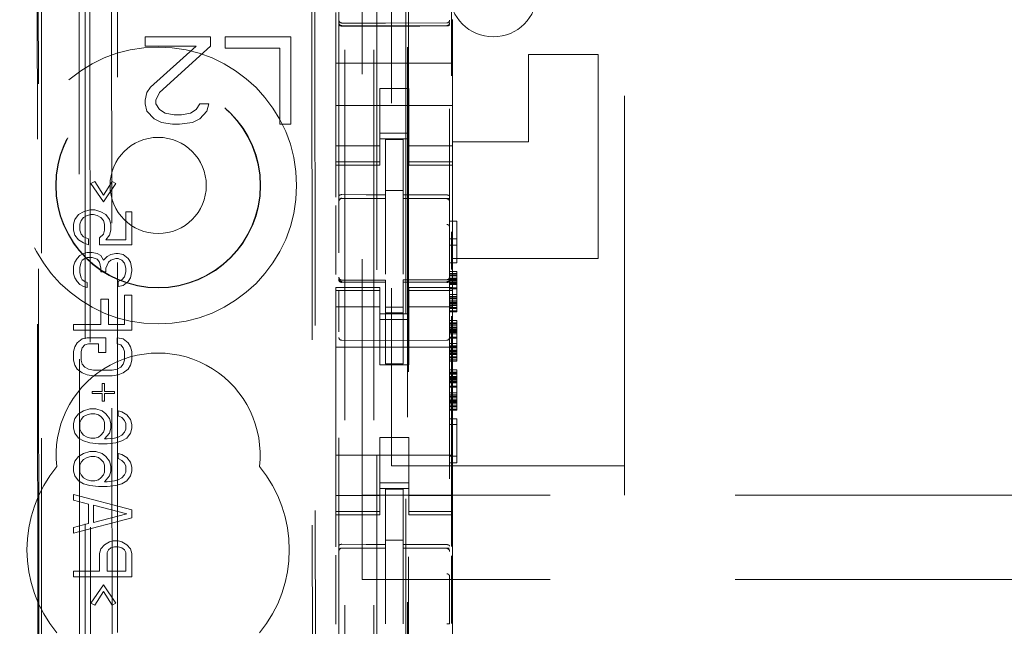
# Model space of a CAD drawing. Units: millimetres. Extents: x 11 to 205, y 5 to 292.
# Drawn here: x 57 to 60, y 139 to 141 of the extents above; entities that cross this region are included whole.
import ezdxf

# ---------------------------------------------------------------- set-up
doc = ezdxf.new("R2010")
doc.units = ezdxf.units.MM
doc.linetypes.add('HIDDEN', pattern=[1.905, 1.27, -0.635])

msp = doc.modelspace()

# ---------------------------------------------------------------- linework, layer by layer
at = {"color": 7, "linetype": 'HIDDEN', "lineweight": 18}
for p, q in [((58.1753, 230.2433), (58.1753, 125.2433)), ((58.2753, 230.2433), (58.2753, 125.2433)), ((57.3958, 129.1845), (57.3958, 226.3022)), ((58.2853, 205.9933), (58.2853, 125.2433)), ((58.3853, 205.8433), (58.3853, 125.2433)), ((57.1353, 154.6158), (57.1353, 129.9433)), ((57.2853, 130.1923), (57.2853, 154.4658)), ((58.1553, 152.7122), (58.1553, 129.7117)), ((58.5353, 129.7115), (58.5353, 152.7125)), ((58.3903, 152.1483), (58.3903, 130.8583)), ((57.2541, 151.0773), (57.2724, 131.9173)), ((58.0633, 150.5581), (58.0806, 132.4381)), ((57.2918, 150.501), (57.309, 132.4936)), ((57.3836, 132.4939), (57.3664, 150.5008)), ((58.0531, 150.5081), (58.0702, 132.4881)), ((58.3939, 133.889), (58.3939, 149.1177)), ((58.2353, 143.8008), (58.2353, 139.1808)), ((58.5417, 143.7948), (58.5417, 140.2046)), ((58.3353, 143.7008), (58.3353, 139.2808)), ((59.1353, 139.2808), (59.1353, 143.7008)), ((57.1179, 143.577), (57.1226, 138.6873)), ((57.1261, 138.6875), (57.1215, 143.5772)), ((58.1453, 140.7802), (58.1453, 140.8368)), ((58.3153, 140.8001), (58.1652, 140.8009)), ((58.1652, 140.792), (58.3153, 140.7912)), ((58.5253, 140.8013), (58.3153, 140.8001)), ((58.3153, 140.7912), (58.5253, 140.7923)), ((58.5453, 140.8133), (58.5453, 140.7802)), ((58.1453, 140.7802), (58.1453, 140.6633)), ((58.5453, 140.7802), (58.5453, 140.6633)), ((57.4903, 140.7533), (57.4903, 140.7214)), ((57.7153, 140.7533), (57.4903, 140.7533)), ((57.7153, 140.7214), (57.7153, 140.7533)), ((57.7653, 140.7533), (57.7653, 140.715)), ((57.9903, 140.7533), (57.7653, 140.7533)), ((57.9903, 140.4533), (57.9903, 140.7533)), ((57.4903, 140.7214), (57.6653, 140.7214)), ((57.6653, 140.7214), (57.509, 140.581)), ((57.5403, 140.5619), (57.7153, 140.7214)), ((57.7653, 140.715), (57.9528, 140.715)), ((57.9528, 140.715), (57.9528, 140.4533)), ((58.8053, 140.3933), (58.8053, 140.6933)), ((58.8053, 140.6933), (59.0453, 140.6933)), ((59.0453, 139.9933), (59.0453, 140.6933)), ((58.5453, 140.6633), (58.1453, 140.6633)), ((58.1453, 140.6068), (58.1453, 140.6633)), ((58.5453, 140.6068), (58.5453, 140.6633)), ((58.1453, 140.5502), (58.1453, 140.6068)), ((58.5453, 140.6068), (58.5453, 140.5502)), ((57.4965, 140.5619), (57.4903, 140.5363)), ((57.509, 140.581), (57.4965, 140.5619)), ((57.5278, 140.5363), (57.5403, 140.5619)), ((58.2953, 140.5758), (58.3953, 140.5758)), ((58.2953, 140.5502), (58.2953, 140.5758)), ((58.3953, 140.5758), (58.3953, 140.5502)), ((57.4903, 140.5363), (57.4903, 140.5236)), ((57.4903, 140.5236), (57.4965, 140.498)), ((57.5278, 140.5236), (57.5278, 140.5363)), ((57.5403, 140.5044), (57.5278, 140.5236)), ((57.6778, 140.5236), (57.6653, 140.5044)), ((57.709, 140.5236), (57.6778, 140.5236)), ((57.7028, 140.498), (57.709, 140.5236)), ((58.1453, 140.4488), (58.1453, 140.5502)), ((58.2953, 140.5502), (58.2953, 140.4488)), ((58.3953, 140.5502), (58.3953, 140.4488)), ((58.5453, 140.4488), (58.5453, 140.5502)), ((57.4965, 140.498), (57.5215, 140.4725)), ((57.559, 140.4916), (57.5403, 140.5044)), ((57.5903, 140.4853), (57.559, 140.4916)), ((57.6465, 140.4916), (57.6153, 140.4853)), ((57.6653, 140.5044), (57.6465, 140.4916)), ((57.6778, 140.4725), (57.7028, 140.498)), ((58.5453, 140.5183), (58.1453, 140.5183)), ((57.5215, 140.4725), (57.5465, 140.4597)), ((57.5465, 140.4597), (57.584, 140.4533)), ((57.584, 140.4533), (57.609, 140.4533)), ((57.6153, 140.4853), (57.5903, 140.4853)), ((57.609, 140.4533), (57.6528, 140.4597)), ((57.6528, 140.4597), (57.6778, 140.4725)), ((57.9528, 140.4533), (57.9903, 140.4533)), ((58.1453, 140.3493), (58.1453, 140.4488)), ((58.2953, 140.4488), (58.2953, 140.3493)), ((58.2953, 140.4233), (58.3953, 140.4233)), ((58.3953, 140.3493), (58.3953, 140.4488)), ((58.5453, 140.4488), (58.5453, 140.3493)), ((58.3953, 140.4033), (58.2953, 140.4033)), ((58.3753, 140.4008), (58.3153, 140.4012)), ((58.3153, 140.2115), (58.3153, 140.4012)), ((58.3753, 140.2113), (58.3753, 140.4008)), ((58.5453, 140.3933), (58.8053, 140.3933)), ((58.2953, 140.3798), (58.1453, 140.3798)), ((58.3953, 140.3798), (58.5453, 140.3798)), ((58.1453, 140.3493), (58.1453, 140.3241)), ((58.2953, 140.3241), (58.1453, 140.3241)), ((58.1453, 140.3133), (58.1453, 140.3241)), ((58.2953, 140.3493), (58.2953, 140.3241)), ((58.2953, 140.3241), (58.2953, 140.3133)), ((58.3953, 140.3493), (58.3953, 140.3241)), ((58.3953, 140.3241), (58.5453, 140.3241)), ((58.3953, 140.3133), (58.3953, 140.3241)), ((58.5453, 140.3493), (58.5453, 140.3241)), ((58.5453, 140.3241), (58.5453, 140.3133)), ((58.1453, 140.3133), (58.1453, 140.2036)), ((58.1453, 140.3133), (58.2953, 140.3133)), ((58.3953, 140.3133), (58.5453, 140.3133)), ((58.5453, 140.3133), (58.5453, 139.8933)), ((57.3049, 140.25), (57.3176, 140.2567)), ((57.3176, 140.2567), (57.3474, 140.21)), ((57.3474, 140.21), (57.3772, 140.2567)), ((57.3772, 140.2567), (57.39, 140.25)), ((57.3474, 140.1867), (57.3049, 140.25)), ((57.39, 140.25), (57.3474, 140.1867)), ((58.3753, 140.2259), (58.3153, 140.2262)), ((58.1652, 140.2), (58.1652, 140.1992)), ((58.1653, 140.1992), (58.3153, 140.1994)), ((58.1653, 140.1986), (58.3153, 140.1986)), ((58.3153, 140.2115), (58.3153, 140.1986)), ((58.3153, 140.1108), (58.3153, 140.1986)), ((58.3753, 140.2113), (58.3753, 140.1983)), ((58.5078, 140.1988), (58.3753, 140.1995)), ((58.3753, 140.1105), (58.3753, 140.1983)), ((58.3753, 140.1983), (58.5253, 140.1976)), ((58.5336, 140.1986), (58.5078, 140.1988)), ((58.5253, 140.1979), (58.5253, 140.1983)), ((58.5353, 140.1002), (58.5353, 140.1881)), ((57.2623, 140.1433), (57.2793, 140.1533)), ((57.2793, 140.1533), (57.3006, 140.16)), ((57.3006, 140.16), (57.3176, 140.16)), ((57.3176, 140.16), (57.3389, 140.1533)), ((57.3389, 140.1533), (57.3559, 140.1433)), ((57.424, 140.1533), (57.4453, 140.1533)), ((57.424, 140.0567), (57.424, 140.1533)), ((57.4453, 140.1533), (57.4453, 140.04)), ((58.1453, 140.1745), (58.1453, 139.9377)), ((57.2453, 140.11), (57.2495, 140.1267)), ((57.2495, 140.1267), (57.2623, 140.1433)), ((57.2708, 140.1233), (57.2666, 140.11)), ((57.2793, 140.1333), (57.2708, 140.1233)), ((57.2921, 140.14), (57.2793, 140.1333)), ((57.3049, 140.1433), (57.2921, 140.14)), ((57.3134, 140.1433), (57.3049, 140.1433)), ((57.3261, 140.14), (57.3134, 140.1433)), ((57.3389, 140.1333), (57.3261, 140.14)), ((57.3474, 140.1233), (57.3389, 140.1333)), ((57.3517, 140.11), (57.3474, 140.1233)), ((57.3559, 140.1433), (57.3687, 140.1267)), ((57.3687, 140.1267), (57.3729, 140.11)), ((58.5353, 140.1208), (58.5603, 140.1208)), ((58.5603, 140.1208), (58.5603, 139.9783)), ((57.2453, 140.09), (57.2453, 140.11)), ((57.2495, 140.0733), (57.2453, 140.09)), ((57.2666, 140.11), (57.2666, 140.09)), ((57.2666, 140.09), (57.2708, 140.0767)), ((57.3474, 140.0767), (57.3517, 140.09)), ((57.3517, 140.09), (57.3517, 140.11)), ((57.3729, 140.09), (57.3687, 140.0733)), ((57.3729, 140.11), (57.3729, 140.09)), ((58.3153, 139.9385), (58.3153, 140.1108)), ((58.3753, 140.1108), (58.3753, 139.9385)), ((58.5417, 140.0839), (58.5417, 139.9548)), ((57.2623, 140.0567), (57.2495, 140.0733)), ((57.2793, 140.0467), (57.2623, 140.0567)), ((57.2708, 140.0767), (57.2793, 140.0667)), ((57.2793, 140.0667), (57.2963, 140.06)), ((57.2963, 140.06), (57.2963, 140.04)), ((57.3346, 140.0633), (57.3474, 140.0767)), ((57.3346, 140.04), (57.3346, 140.0633)), ((57.3687, 140.0733), (57.3559, 140.0567)), ((57.3559, 140.0567), (57.424, 140.0567)), ((58.5353, 140.0607), (58.5603, 140.0607)), ((57.2963, 140.04), (57.2793, 140.0467)), ((57.4453, 140.04), (57.3346, 140.04)), ((58.5353, 140.0383), (58.5603, 140.0383)), ((57.2495, 139.98), (57.258, 139.9933)), ((57.258, 139.9933), (57.2666, 140.0033)), ((57.2666, 140.0033), (57.2793, 140.01)), ((57.2751, 139.9867), (57.2708, 139.98)), ((57.2836, 139.9933), (57.2751, 139.9867)), ((57.2793, 140.01), (57.2921, 140.0133)), ((57.2921, 139.9967), (57.2836, 139.9933)), ((57.2921, 140.0133), (57.3091, 140.0133)), ((57.3091, 139.9967), (57.2921, 139.9967)), ((57.3091, 140.0133), (57.3261, 140.01)), ((57.3261, 139.99), (57.3091, 139.9967)), ((57.3261, 140.01), (57.3389, 140.0033)), ((57.3346, 139.98), (57.3261, 139.99)), ((57.3389, 140.0033), (57.3474, 139.9867)), ((57.3474, 139.9867), (57.3602, 140)), ((57.3602, 140), (57.3729, 140.0067)), ((57.3729, 139.9867), (57.3644, 139.98)), ((57.3729, 140.0067), (57.39, 140.01)), ((57.39, 139.9933), (57.3729, 139.9867)), ((57.39, 140.01), (57.3985, 140.01)), ((57.3985, 139.9933), (57.39, 139.9933)), ((57.3985, 140.01), (57.4155, 140.0067)), ((57.4112, 139.9867), (57.3985, 139.9933)), ((57.4198, 139.9767), (57.4112, 139.9867)), ((57.4155, 140.0067), (57.4325, 139.9933)), ((57.4325, 139.9933), (57.441, 139.98)), ((58.3753, 140.0109), (58.3753, 139.9385)), ((58.5453, 139.9933), (59.0453, 139.9933)), ((57.2453, 139.9667), (57.2495, 139.98)), ((57.2453, 139.94), (57.2453, 139.9667)), ((57.2708, 139.98), (57.2666, 139.9633)), ((57.2666, 139.9633), (57.2666, 139.9433)), ((57.3389, 139.96), (57.3346, 139.98)), ((57.3389, 139.9467), (57.3389, 139.96)), ((57.3559, 139.9467), (57.3389, 139.9467)), ((57.3644, 139.98), (57.3559, 139.96)), ((57.3559, 139.96), (57.3559, 139.9467)), ((57.424, 139.96), (57.4198, 139.9767)), ((57.4198, 139.93), (57.424, 139.9467)), ((57.424, 139.9467), (57.424, 139.96)), ((57.441, 139.98), (57.4453, 139.9567)), ((57.4453, 139.95), (57.441, 139.9267)), ((57.4453, 139.9567), (57.4453, 139.95)), ((58.5353, 139.9783), (58.5603, 139.9783)), ((58.5353, 139.9483), (58.5603, 139.9483)), ((58.5603, 139.9483), (58.5603, 139.9408)), ((57.2495, 139.9267), (57.2453, 139.94)), ((57.258, 139.9133), (57.2495, 139.9267)), ((57.2666, 139.9033), (57.258, 139.9133)), ((57.2666, 139.9433), (57.2708, 139.9267)), ((57.2708, 139.9267), (57.2751, 139.92)), ((57.2751, 139.92), (57.2836, 139.9133)), ((57.2836, 139.9133), (57.2921, 139.91)), ((57.3985, 139.9133), (57.4112, 139.92)), ((57.3985, 139.8967), (57.3985, 139.9133)), ((57.4112, 139.92), (57.4198, 139.93)), ((57.4325, 139.9133), (57.4155, 139.9)), ((57.441, 139.9267), (57.4325, 139.9133)), ((58.155, 139.9226), (58.1557, 139.9187)), ((58.1553, 139.9219), (58.1553, 139.9234)), ((58.1652, 139.9112), (58.1653, 139.9133)), ((58.3153, 139.9187), (58.1653, 139.9187)), ((58.3153, 139.9187), (58.3153, 139.9112)), ((58.5253, 139.9197), (58.3753, 139.919)), ((58.3753, 139.919), (58.3753, 139.9114)), ((58.5353, 139.9408), (58.5603, 139.9408)), ((58.5353, 139.937), (58.5603, 139.937)), ((58.5353, 139.9333), (58.5603, 139.9333)), ((58.5353, 139.9258), (58.5603, 139.9258)), ((58.5353, 139.9238), (58.5353, 139.9223)), ((58.5353, 139.922), (58.5603, 139.922)), ((58.5353, 139.9183), (58.5603, 139.9183)), ((58.5353, 139.9145), (58.5603, 139.9145)), ((58.5603, 139.9408), (58.5603, 139.937)), ((58.5603, 139.937), (58.5603, 139.9333)), ((58.5603, 139.9333), (58.5603, 139.922)), ((58.5603, 139.922), (58.5603, 139.907)), ((57.2793, 139.8967), (57.2666, 139.9033)), ((57.2921, 139.8933), (57.2793, 139.8967)), ((57.2921, 139.91), (57.2921, 139.8933)), ((57.4155, 139.9), (57.3985, 139.8967)), ((58.1453, 139.8826), (58.1453, 139.8933)), ((58.2953, 139.8933), (58.1453, 139.8933)), ((58.2953, 139.8826), (58.1453, 139.8826)), ((58.1453, 139.8826), (58.1453, 139.8573)), ((58.1553, 139.7411), (58.1553, 139.8819)), ((58.3153, 139.9112), (58.1652, 139.9119)), ((58.2953, 139.8933), (58.2953, 139.8826)), ((58.2953, 139.8826), (58.2953, 139.8573)), ((58.3153, 139.6312), (58.3153, 139.9112)), ((58.5253, 139.9122), (58.3753, 139.9115)), ((58.3753, 139.9115), (58.5253, 139.9122)), ((58.3753, 139.6315), (58.3753, 139.9114)), ((58.3953, 139.8826), (58.3953, 139.8933)), ((58.5453, 139.8933), (58.3953, 139.8933)), ((58.3953, 139.8826), (58.5453, 139.8826)), ((58.3953, 139.8826), (58.3953, 139.8573)), ((58.5353, 139.9107), (58.5603, 139.9107)), ((58.5353, 139.907), (58.5603, 139.907)), ((58.5353, 139.9032), (58.5603, 139.9032)), ((58.5353, 139.892), (58.5603, 139.892)), ((58.5353, 139.8883), (58.5603, 139.8883)), ((58.5353, 139.8822), (58.5353, 139.7411)), ((58.5453, 139.8933), (58.5453, 139.8826)), ((58.5453, 139.8826), (58.5453, 139.8573)), ((58.5603, 139.907), (58.5603, 139.8883)), ((58.5603, 139.8883), (58.5603, 139.8695)), ((57.3389, 139.8533), (57.3644, 139.8533)), ((57.3389, 139.7667), (57.3389, 139.8533)), ((57.3644, 139.8533), (57.3644, 139.7667)), ((57.4198, 139.7667), (57.4198, 139.8667)), ((57.4198, 139.8667), (57.4453, 139.8667)), ((57.4453, 139.8667), (57.4453, 139.7467)), ((58.1453, 139.7578), (58.1453, 139.8573)), ((58.2953, 139.8573), (58.2953, 139.7578)), ((58.3953, 139.7578), (58.3953, 139.8573)), ((58.5353, 139.8695), (58.5603, 139.8695)), ((58.5353, 139.862), (58.5603, 139.862)), ((58.5353, 139.8582), (58.5603, 139.8582)), ((58.5353, 139.8545), (58.5603, 139.8545)), ((58.5353, 139.8111), (58.5353, 139.8472)), ((58.5353, 139.847), (58.5603, 139.847)), ((58.5453, 139.8573), (58.5453, 139.7578)), ((58.5603, 139.8695), (58.5603, 139.8545)), ((58.5603, 139.8545), (58.5603, 139.8395)), ((58.1453, 139.8269), (58.2953, 139.8269)), ((58.3753, 139.8258), (58.3153, 139.8254)), ((58.3953, 139.8269), (58.5453, 139.8269)), ((58.5353, 139.8433), (58.5603, 139.8433)), ((58.5353, 139.8395), (58.5603, 139.8395)), ((58.5353, 139.8358), (58.5603, 139.8358)), ((58.5353, 139.832), (58.5603, 139.832)), ((58.5353, 139.8245), (58.5603, 139.8245)), ((58.5353, 139.8208), (58.5603, 139.8208)), ((58.5353, 139.8133), (58.5603, 139.8133)), ((58.5603, 139.8395), (58.5603, 139.8245)), ((58.5603, 139.8245), (58.5603, 139.8208)), ((58.5603, 139.8208), (58.5603, 139.8095)), ((58.3953, 139.8033), (58.2953, 139.8033)), ((58.2953, 139.7833), (58.3953, 139.7833)), ((58.3753, 139.8065), (58.3153, 139.8062)), ((58.5353, 139.8095), (58.5603, 139.8095)), ((58.5353, 139.7795), (58.5603, 139.7795)), ((58.5417, 139.7949), (58.5417, 139.0046)), ((58.5603, 139.7795), (58.5603, 139.772)), ((57.2453, 139.7667), (57.3389, 139.7667)), ((57.2453, 139.7467), (57.2453, 139.7667)), ((57.4453, 139.7467), (57.2453, 139.7467)), ((57.3644, 139.7667), (57.4198, 139.7667)), ((58.1453, 139.2488), (58.1453, 139.7578)), ((58.2953, 139.7578), (58.2953, 139.6283)), ((58.3953, 139.7578), (58.3953, 139.6283)), ((58.5353, 139.772), (58.5603, 139.772)), ((58.5353, 139.7683), (58.5603, 139.7683)), ((58.5353, 139.7645), (58.5603, 139.7645)), ((58.5353, 139.757), (58.5603, 139.757)), ((58.5353, 139.7532), (58.5603, 139.7532)), ((58.5353, 139.7495), (58.5603, 139.7495)), ((58.5353, 139.7457), (58.5603, 139.7457)), ((58.5453, 139.2488), (58.5453, 139.7578)), ((58.5603, 139.772), (58.5603, 139.7683)), ((58.5603, 139.7683), (58.5603, 139.7645)), ((58.5603, 139.7645), (58.5603, 139.7532)), ((58.5603, 139.7532), (58.5603, 139.7383)), ((57.258, 139.7033), (57.2751, 139.7167)), ((57.2751, 139.7167), (57.2921, 139.72)), ((57.2921, 139.72), (57.3559, 139.72)), ((57.3559, 139.72), (57.3559, 139.67)), ((57.3942, 139.72), (57.4155, 139.7167)), ((57.3942, 139.7), (57.3942, 139.72)), ((57.4155, 139.7167), (57.4325, 139.7033)), ((58.3153, 139.7112), (58.1652, 139.7119)), ((58.5253, 139.7123), (58.3153, 139.7112)), ((58.5353, 139.742), (58.5603, 139.742)), ((58.5353, 139.7383), (58.5603, 139.7383)), ((58.5353, 139.7345), (58.5603, 139.7345)), ((58.5353, 139.7233), (58.5603, 139.7233)), ((58.5353, 139.7195), (58.5603, 139.7195)), ((58.5603, 139.7383), (58.5603, 139.7195)), ((58.5603, 139.7195), (58.5603, 139.7007)), ((57.2453, 139.6733), (57.2495, 139.69)), ((57.2495, 139.69), (57.258, 139.7033)), ((57.2751, 139.6867), (57.2708, 139.6733)), ((57.2836, 139.6967), (57.2751, 139.6867)), ((57.2963, 139.7), (57.2836, 139.6967)), ((57.3304, 139.7), (57.2963, 139.7)), ((57.3304, 139.67), (57.3304, 139.7)), ((57.407, 139.6967), (57.3942, 139.7)), ((57.4155, 139.6867), (57.407, 139.6967)), ((57.4198, 139.6733), (57.4155, 139.6867)), ((57.4325, 139.7033), (57.441, 139.69)), ((57.441, 139.69), (57.4453, 139.6733)), ((58.5453, 139.6883), (58.1453, 139.6883)), ((58.5353, 139.7007), (58.5603, 139.7007)), ((58.5353, 139.6933), (58.5603, 139.6933)), ((58.5353, 139.6895), (58.5603, 139.6895)), ((58.5353, 139.6858), (58.5603, 139.6858)), ((58.5353, 139.6783), (58.5603, 139.6783)), ((58.5603, 139.7007), (58.5603, 139.6858)), ((58.5603, 139.6858), (58.5603, 139.6708)), ((57.2453, 139.6433), (57.2453, 139.6733)), ((57.2495, 139.6267), (57.2453, 139.6433)), ((57.2708, 139.6733), (57.2708, 139.6433)), ((57.2708, 139.6433), (57.2751, 139.63)), ((57.3559, 139.67), (57.3304, 139.67)), ((57.4155, 139.63), (57.4198, 139.6433)), ((57.4198, 139.6433), (57.4198, 139.6733)), ((57.4453, 139.6433), (57.441, 139.6267)), ((57.4453, 139.6733), (57.4453, 139.6433)), ((58.5353, 139.6745), (58.5603, 139.6745)), ((58.5353, 139.6708), (58.5603, 139.6708)), ((58.5353, 139.667), (58.5603, 139.667)), ((58.5353, 139.6633), (58.5603, 139.6633)), ((58.5353, 139.6558), (58.5603, 139.6558)), ((58.5353, 139.652), (58.5603, 139.652)), ((58.5353, 139.6445), (58.5603, 139.6445)), ((58.5603, 139.6708), (58.5603, 139.6558)), ((58.5603, 139.6558), (58.5603, 139.652)), ((58.5603, 139.652), (58.5603, 139.6408)), ((57.258, 139.6133), (57.2495, 139.6267)), ((57.2751, 139.6), (57.258, 139.6133)), ((57.2751, 139.63), (57.2836, 139.62)), ((57.2836, 139.62), (57.2963, 139.6133)), ((57.2963, 139.6133), (57.3134, 139.61)), ((57.3134, 139.61), (57.3772, 139.61)), ((57.3772, 139.61), (57.3942, 139.6133)), ((57.3942, 139.6133), (57.407, 139.62)), ((57.407, 139.62), (57.4155, 139.63)), ((57.4325, 139.6133), (57.4155, 139.6)), ((57.441, 139.6267), (57.4325, 139.6133)), ((58.3953, 139.6283), (58.2953, 139.6283)), ((58.3753, 139.6315), (58.3153, 139.6312)), ((58.5353, 139.6408), (58.5603, 139.6408)), ((58.5353, 139.6108), (58.5603, 139.6108)), ((58.5603, 139.6108), (58.5603, 139.6032)), ((57.2921, 139.5933), (57.2751, 139.6)), ((57.3134, 139.59), (57.2921, 139.5933)), ((57.3772, 139.59), (57.3134, 139.59)), ((57.3985, 139.5933), (57.3772, 139.59)), ((57.4155, 139.6), (57.3985, 139.5933)), ((58.5353, 139.6032), (58.5603, 139.6032)), ((58.5353, 139.5995), (58.5603, 139.5995)), ((58.5353, 139.5957), (58.5603, 139.5957)), ((58.5353, 139.5883), (58.5603, 139.5883)), ((58.5353, 139.5845), (58.5603, 139.5845)), ((58.5353, 139.5808), (58.5603, 139.5808)), ((58.5353, 139.577), (58.5603, 139.577)), ((58.5603, 139.6032), (58.5603, 139.5995)), ((58.5603, 139.5995), (58.5603, 139.5957)), ((58.5603, 139.5957), (58.5603, 139.5845)), ((58.5603, 139.5845), (58.5603, 139.5695)), ((57.3432, 139.5633), (57.3517, 139.5633)), ((57.3432, 139.5367), (57.3432, 139.5633)), ((57.3517, 139.5633), (57.3517, 139.5367)), ((58.5353, 139.5733), (58.5603, 139.5733)), ((58.5353, 139.5695), (58.5603, 139.5695)), ((58.5353, 139.5658), (58.5603, 139.5658)), ((58.5353, 139.5545), (58.5603, 139.5545)), ((58.5353, 139.5507), (58.5603, 139.5507)), ((58.5603, 139.5695), (58.5603, 139.5507)), ((58.5603, 139.5507), (58.5603, 139.532)), ((57.3091, 139.53), (57.3091, 139.5367)), ((57.3091, 139.5367), (57.3432, 139.5367)), ((57.3432, 139.53), (57.3091, 139.53)), ((57.3432, 139.5033), (57.3432, 139.53)), ((57.3517, 139.5367), (57.3857, 139.5367)), ((57.3857, 139.53), (57.3517, 139.53)), ((57.3517, 139.53), (57.3517, 139.5033)), ((57.3857, 139.5367), (57.3857, 139.53)), ((58.5353, 139.532), (58.5603, 139.532)), ((58.5353, 139.5245), (58.5603, 139.5245)), ((58.5353, 139.5208), (58.5603, 139.5208)), ((58.5353, 139.517), (58.5603, 139.517)), ((58.5353, 139.5095), (58.5603, 139.5095)), ((58.5603, 139.532), (58.5603, 139.517)), ((58.5603, 139.517), (58.5603, 139.502)), ((57.2793, 139.47), (57.3006, 139.4767)), ((57.3006, 139.4767), (57.3219, 139.4767)), ((57.3219, 139.4767), (57.3432, 139.47)), ((57.3517, 139.5033), (57.3432, 139.5033)), ((58.5353, 139.5058), (58.5603, 139.5058)), ((58.5353, 139.502), (58.5603, 139.502)), ((58.5353, 139.4982), (58.5603, 139.4982)), ((58.5353, 139.4945), (58.5603, 139.4945)), ((58.5353, 139.487), (58.5603, 139.487)), ((58.5353, 139.4833), (58.5603, 139.4833)), ((58.5353, 139.4758), (58.5603, 139.4758)), ((58.5603, 139.502), (58.5603, 139.487)), ((58.5603, 139.487), (58.5603, 139.4833)), ((58.5603, 139.4833), (58.5603, 139.472)), ((57.2453, 139.4267), (57.2495, 139.4433)), ((57.2495, 139.4433), (57.2623, 139.46)), ((57.2623, 139.46), (57.2793, 139.47)), ((57.2708, 139.44), (57.2666, 139.43)), ((57.2793, 139.45), (57.2708, 139.44)), ((57.2921, 139.4567), (57.2793, 139.45)), ((57.3049, 139.46), (57.2921, 139.4567)), ((57.3176, 139.46), (57.3049, 139.46)), ((57.3304, 139.4567), (57.3176, 139.46)), ((57.3389, 139.45), (57.3304, 139.4567)), ((57.3474, 139.44), (57.3389, 139.45)), ((57.3432, 139.47), (57.3559, 139.46)), ((57.3517, 139.43), (57.3474, 139.44)), ((57.3559, 139.46), (57.3687, 139.4433)), ((57.3687, 139.4433), (57.3729, 139.4267)), ((57.3985, 139.4533), (57.3985, 139.47)), ((57.3985, 139.47), (57.4112, 139.4667)), ((57.4112, 139.4467), (57.3985, 139.4533)), ((57.4112, 139.4667), (57.4283, 139.4567)), ((57.4198, 139.4367), (57.4112, 139.4467)), ((57.4283, 139.4567), (57.441, 139.44)), ((57.441, 139.44), (57.4453, 139.4233)), ((58.5353, 139.472), (58.5603, 139.472)), ((58.5353, 139.442), (58.5603, 139.442)), ((58.5603, 139.442), (58.5603, 139.292)), ((57.2453, 139.41), (57.2453, 139.4267)), ((57.2495, 139.3933), (57.2453, 139.41)), ((57.2666, 139.43), (57.2666, 139.4067)), ((57.2666, 139.4067), (57.2708, 139.3967)), ((57.3474, 139.3967), (57.3517, 139.4067)), ((57.3517, 139.4067), (57.3517, 139.43)), ((57.3729, 139.41), (57.3687, 139.3933)), ((57.3729, 139.4267), (57.3729, 139.41)), ((57.424, 139.4267), (57.4198, 139.4367)), ((57.4198, 139.3967), (57.424, 139.4067)), ((57.424, 139.4067), (57.424, 139.4267)), ((57.4453, 139.41), (57.441, 139.3933)), ((57.4453, 139.4233), (57.4453, 139.41)), ((58.5353, 139.4233), (58.5603, 139.4233)), ((57.2623, 139.3767), (57.2495, 139.3933)), ((57.2793, 139.3667), (57.2623, 139.3767)), ((57.2708, 139.3967), (57.2793, 139.3867)), ((57.2793, 139.3867), (57.2921, 139.38)), ((57.2921, 139.38), (57.3049, 139.3767)), ((57.3049, 139.3767), (57.3176, 139.3767)), ((57.3176, 139.3767), (57.3304, 139.38)), ((57.3304, 139.38), (57.3389, 139.3867)), ((57.3389, 139.3867), (57.3474, 139.3967)), ((57.3687, 139.3933), (57.3517, 139.3733)), ((57.3517, 139.3733), (57.3602, 139.3733)), ((57.3602, 139.3733), (57.3857, 139.3767)), ((57.3857, 139.3767), (57.3985, 139.38)), ((57.3985, 139.38), (57.4112, 139.3867)), ((57.4112, 139.3867), (57.4198, 139.3967)), ((57.4283, 139.3767), (57.4112, 139.3667)), ((57.441, 139.3933), (57.4283, 139.3767)), ((58.3953, 139.3783), (58.2953, 139.3783)), ((58.2953, 139.3783), (58.2953, 139.2488)), ((58.3953, 139.3783), (58.3953, 139.2488)), ((57.3006, 139.36), (57.2793, 139.3667)), ((57.3304, 139.3567), (57.3006, 139.36)), ((57.3602, 139.3567), (57.3304, 139.3567)), ((57.39, 139.36), (57.3602, 139.3567)), ((57.4112, 139.3667), (57.39, 139.36)), ((57.2495, 139.2967), (57.2623, 139.3133)), ((57.2623, 139.3133), (57.2793, 139.3233)), ((57.2793, 139.3233), (57.3006, 139.33)), ((57.2921, 139.31), (57.2793, 139.3033)), ((57.3049, 139.3133), (57.2921, 139.31)), ((57.3006, 139.33), (57.3219, 139.33)), ((57.3176, 139.3133), (57.3049, 139.3133)), ((57.3304, 139.31), (57.3176, 139.3133)), ((57.3219, 139.33), (57.3432, 139.3233)), ((57.3389, 139.3033), (57.3304, 139.31)), ((57.3432, 139.3233), (57.3559, 139.3133)), ((57.3559, 139.3133), (57.3687, 139.2967)), ((57.3985, 139.3067), (57.3985, 139.3233)), ((57.3985, 139.3233), (57.4112, 139.32)), ((57.4112, 139.3), (57.3985, 139.3067)), ((57.4112, 139.32), (57.4283, 139.31)), ((57.4283, 139.31), (57.441, 139.2933)), ((58.5453, 139.3183), (58.1453, 139.3183)), ((58.5353, 139.3145), (58.5603, 139.3145)), ((57.2453, 139.28), (57.2495, 139.2967)), ((57.2453, 139.2633), (57.2453, 139.28)), ((57.2708, 139.2933), (57.2666, 139.2833)), ((57.2666, 139.2833), (57.2666, 139.26)), ((57.2793, 139.3033), (57.2708, 139.2933)), ((57.3474, 139.2933), (57.3389, 139.3033)), ((57.3517, 139.2833), (57.3474, 139.2933)), ((57.3517, 139.26), (57.3517, 139.2833)), ((57.3687, 139.2967), (57.3729, 139.28)), ((57.3729, 139.28), (57.3729, 139.2633)), ((57.4198, 139.29), (57.4112, 139.3)), ((57.424, 139.28), (57.4198, 139.29)), ((57.424, 139.26), (57.424, 139.28)), ((57.441, 139.2933), (57.4453, 139.2767)), ((57.4453, 139.2767), (57.4453, 139.2633)), ((58.3353, 139.2808), (59.1353, 139.2808)), ((58.5353, 139.292), (58.5603, 139.292)), ((59.1353, 139.2808), (59.1353, 139.1808)), ((57.2495, 139.2467), (57.2453, 139.2633)), ((57.2623, 139.23), (57.2495, 139.2467)), ((57.2666, 139.26), (57.2708, 139.25)), ((57.2708, 139.25), (57.2793, 139.24)), ((57.2793, 139.24), (57.2921, 139.2333)), ((57.3304, 139.2333), (57.3389, 139.24)), ((57.3389, 139.24), (57.3474, 139.25)), ((57.3474, 139.25), (57.3517, 139.26)), ((57.3687, 139.2467), (57.3517, 139.2267)), ((57.3729, 139.2633), (57.3687, 139.2467)), ((57.3985, 139.2333), (57.4112, 139.24)), ((57.4112, 139.24), (57.4198, 139.25)), ((57.4198, 139.25), (57.424, 139.26)), ((57.441, 139.2467), (57.4283, 139.23)), ((57.4453, 139.2633), (57.441, 139.2467)), ((58.1453, 139.1493), (58.1453, 139.2488)), ((58.2953, 139.2488), (58.2953, 139.1493)), ((58.3953, 139.1493), (58.3953, 139.2488)), ((58.5453, 139.2488), (58.5453, 139.1493)), ((57.2793, 139.22), (57.2623, 139.23)), ((57.3006, 139.2133), (57.2793, 139.22)), ((57.2921, 139.2333), (57.3049, 139.23)), ((57.3304, 139.21), (57.3006, 139.2133)), ((57.3049, 139.23), (57.3176, 139.23)), ((57.3176, 139.23), (57.3304, 139.2333)), ((57.3602, 139.21), (57.3304, 139.21)), ((57.3517, 139.2267), (57.3602, 139.2267)), ((57.3602, 139.2267), (57.3857, 139.23)), ((57.39, 139.2133), (57.3602, 139.21)), ((57.3857, 139.23), (57.3985, 139.2333)), ((57.4112, 139.22), (57.39, 139.2133)), ((57.4283, 139.23), (57.4112, 139.22)), ((58.2953, 139.2233), (58.3953, 139.2233)), ((57.2453, 139.1633), (57.2453, 139.1833)), ((57.2453, 139.1833), (57.4453, 139.13)), ((58.2953, 139.1798), (58.1453, 139.1798)), ((79.8353, 139.1808), (58.2353, 139.1808)), ((58.2353, 138.8908), (58.2353, 139.1808)), ((58.3953, 139.2033), (58.2953, 139.2033)), ((58.3753, 139.2008), (58.3153, 139.2012)), ((58.3153, 139.0115), (58.3153, 139.2012)), ((58.3753, 139.0113), (58.3753, 139.2008)), ((58.3953, 139.1798), (58.5453, 139.1798)), ((57.2963, 139.15), (57.2453, 139.1633)), ((57.2963, 139.0833), (57.2963, 139.15)), ((57.3134, 139.1467), (57.3134, 139.0867)), ((57.4283, 139.1167), (57.3134, 139.1467)), ((58.1453, 139.1493), (58.1453, 139.1241)), ((58.2953, 139.1493), (58.2953, 139.1241)), ((58.3953, 139.1493), (58.3953, 139.1241)), ((58.5453, 139.1493), (58.5453, 139.1241)), ((57.4453, 139.1033), (57.2453, 139.05)), ((57.3134, 139.0867), (57.4283, 139.1167)), ((57.4453, 139.13), (57.4453, 139.1033)), ((58.2953, 139.1241), (58.1453, 139.1241)), ((58.1453, 139.1133), (58.1453, 139.1241)), ((58.1453, 139.1133), (58.1453, 139.0036)), ((58.1453, 139.1133), (58.2953, 139.1133)), ((58.2953, 139.1241), (58.2953, 139.1133)), ((58.3953, 139.1241), (58.5453, 139.1241)), ((58.3953, 139.1133), (58.3953, 139.1241)), ((58.3953, 139.1133), (58.5453, 139.1133)), ((58.5453, 139.1241), (58.5453, 139.1133)), ((58.5453, 139.1133), (58.5453, 138.6933)), ((57.2453, 139.07), (57.2963, 139.0833)), ((57.2453, 139.05), (57.2453, 139.07)), ((57.3389, 138.9967), (57.3517, 139.01)), ((57.3517, 139.01), (57.3687, 139.02)), ((57.3687, 139.02), (57.3815, 139.0233)), ((57.3857, 139.0033), (57.3729, 139)), ((57.3815, 139.0233), (57.3985, 139.0233)), ((57.3985, 139.0033), (57.3857, 139.0033)), ((57.3985, 139.0233), (57.4112, 139.02)), ((57.4112, 139), (57.3985, 139.0033)), ((57.4112, 139.02), (57.4283, 139.01)), ((57.4283, 139.01), (57.441, 138.9967)), ((58.3753, 139.0258), (58.3153, 139.0262)), ((58.3153, 139.0115), (58.3153, 138.9987)), ((58.3753, 139.0113), (58.3753, 138.9983)), ((57.3346, 138.98), (57.3389, 138.9967)), ((57.3346, 138.92), (57.3346, 138.98)), ((57.3644, 138.9933), (57.3602, 138.9833)), ((57.3602, 138.9833), (57.3602, 138.92)), ((57.3729, 139), (57.3644, 138.9933)), ((57.4198, 138.9933), (57.4112, 139)), ((57.424, 138.9833), (57.4198, 138.9933)), ((57.424, 138.92), (57.424, 138.9833)), ((57.441, 138.9967), (57.4453, 138.98)), ((57.4453, 138.98), (57.4453, 138.9)), ((58.1453, 138.9745), (58.1453, 138.7377)), ((58.1652, 138.9987), (58.1653, 138.9992)), ((58.1653, 138.9992), (58.3153, 138.9994)), ((58.1653, 138.9987), (58.3153, 138.9987)), ((58.3153, 138.9108), (58.3153, 138.9987)), ((58.5078, 138.9988), (58.3753, 138.9995)), ((58.3753, 138.9105), (58.3753, 138.9983)), ((58.3753, 138.9983), (58.5253, 138.9975)), ((58.5336, 138.9986), (58.5078, 138.9988)), ((58.5253, 138.9983), (58.5253, 138.9979)), ((58.5417, 138.9718), (58.5417, 138.7401)), ((57.2453, 138.92), (57.3346, 138.92)), ((57.2453, 138.9), (57.2453, 138.92)), ((57.4453, 138.9), (57.2453, 138.9)), ((57.3602, 138.92), (57.424, 138.92)), ((58.3153, 138.7385), (58.3153, 138.9108)), ((58.3753, 138.9108), (58.3753, 138.7385)), ((57.3049, 138.81), (57.3474, 138.8733)), ((57.3474, 138.8733), (57.39, 138.81)), ((79.8353, 138.8908), (58.2353, 138.8908)), ((57.3474, 138.85), (57.3176, 138.8033)), ((57.3772, 138.8033), (57.3474, 138.85)), ((57.3176, 138.8033), (57.3049, 138.81)), ((57.39, 138.81), (57.3772, 138.8033)), ((58.3753, 138.8109), (58.3753, 138.7385))]:
    msp.add_line(p, q, dxfattribs=at)
at = {"color": 7, "linetype": 'HIDDEN', "lineweight": 18, "flags": 128}
for points in [[(58.1652, 140.7905), (58.2493, 140.7903), (58.3153, 140.7902)], [(58.3153, 140.7902), (58.4329, 140.7905), (58.5253, 140.7907)], [(58.1653, 140.212), (58.2493, 140.2117), (58.3153, 140.2115)], [(58.3753, 140.2113), (58.4593, 140.2111), (58.5253, 140.2109)], [(58.1653, 139.9109), (58.2493, 139.911), (58.3153, 139.9112)], [(58.3753, 139.9114), (58.4593, 139.9117), (58.5253, 139.9119)], [(58.1653, 139.012), (58.2493, 139.0117), (58.3153, 139.0115)], [(58.3753, 139.0113), (58.4593, 139.0111), (58.5253, 139.0109)]]:
    msp.add_lwpolyline(points, dxfattribs=at)
at = {"color": 7, "linetype": 'HIDDEN', "lineweight": 18}
for radius in [0.475, 0.3515, 0.3502, 0.165]:
    msp.add_circle((57.5353, 140.2433), radius, dxfattribs=at)
for centre, radius, start, end in [((58.6853, 140.9033), 0.15, 180, 0), ((58.1653, 140.8109), 0.01, 180, 269.7), ((58.5253, 140.8112), 0.01, 270.3, 359.998), ((58.1653, 140.1886), 0.01, 90, 180), ((58.5253, 140.1876), 0.01, 0, 89.7), ((58.1653, 139.9286), 0.01, 180, 270), ((58.5253, 139.9297), 0.01, 270.3, 0), ((58.1653, 139.7219), 0.01, 180, 269.6997), ((58.5253, 139.7222), 0.01, 270.3003, 0), ((57.5353, 139.3183), 0.35, 353.5326, 186.4674), ((57.5353, 138.9933), 0.45, 140.6085, 219.3915), ((57.5353, 138.9933), 0.45, 320.6085, 39.3915), ((58.1653, 138.9886), 0.01, 90, 180), ((58.5253, 138.9876), 0.01, 0, 89.7)]:
    msp.add_arc(centre, radius, start, end, dxfattribs=at)
for points, knots in [([(58.1553, 140.802), (58.1553, 140.8019), (58.1553, 140.8007), (58.1558, 140.7983), (58.1576, 140.7952), (58.1604, 140.793), (58.1631, 140.7921), (58.1647, 140.792), (58.1652, 140.792)], [0, 0, 0, 0, 0.01706, 0.244029, 0.471506, 0.694447, 0.908, 1, 1, 1, 1]), ([(58.1553, 140.7952), (58.1553, 140.7952), (58.1553, 140.7948), (58.1556, 140.7939), (58.1569, 140.7926), (58.1591, 140.7915), (58.1617, 140.7908), (58.1639, 140.7906), (58.1651, 140.7905), (58.1652, 140.7905)], [0, 0, 0, 0, 0.0143091, 0.181946, 0.4014211, 0.6011091, 0.7876657, 0.97256, 1, 1, 1, 1]), ([(58.5353, 140.8023), (58.5352, 140.8015), (58.5351, 140.8), (58.5342, 140.7976), (58.5328, 140.7955), (58.5309, 140.7939), (58.5286, 140.7927), (58.5266, 140.7924), (58.5253, 140.7923)], [0, 0, 0, 0, 0.155216, 0.290409, 0.499749, 0.633545, 0.761199, 1, 1, 1, 1]), ([(58.5353, 140.7954), (58.5353, 140.7953), (58.5353, 140.7949), (58.535, 140.794), (58.5337, 140.7928), (58.5315, 140.7917), (58.5288, 140.7909), (58.5266, 140.7907), (58.5255, 140.7907), (58.5253, 140.7907)], [0, 0, 0, 0, 0.014312, 0.181341, 0.400782, 0.600693, 0.787358, 0.972283, 1, 1, 1, 1]), ([(58.1653, 140.212), (58.1643, 140.2119), (58.1622, 140.2118), (58.1595, 140.2111), (58.1572, 140.2099), (58.1557, 140.2084), (58.1553, 140.2073), (58.1553, 140.2067), (58.1553, 140.2067)], [0, 0, 0, 0, 0.183535, 0.3664909, 0.5590045, 0.7742192, 0.9868937, 1, 1, 1, 1]), ([(58.1553, 140.1892), (58.1555, 140.1906), (58.1557, 140.1933), (58.158, 140.1967), (58.1612, 140.1993), (58.1639, 140.1998), (58.1652, 140.2)], [0, 0, 0, 0, 0.250256, 0.499858, 0.750102, 1, 1, 1, 1]), ([(58.1553, 140.1889), (58.1554, 140.1902), (58.1557, 140.1927), (58.158, 140.196), (58.1613, 140.1982), (58.1639, 140.1986), (58.1652, 140.1987)], [0, 0, 0, 0, 0.250526, 0.500124, 0.749939, 1, 1, 1, 1]), ([(58.5253, 140.2109), (58.5264, 140.2108), (58.5284, 140.2107), (58.5312, 140.2099), (58.5334, 140.2088), (58.5349, 140.2073), (58.5353, 140.2062), (58.5353, 140.2056), (58.5353, 140.2056)], [0, 0, 0, 0, 0.183966, 0.367445, 0.560765, 0.776983, 0.986535, 1, 1, 1, 1]), ([(58.5353, 140.1884), (58.5351, 140.1896), (58.5348, 140.1922), (58.5325, 140.1955), (58.5292, 140.1978), (58.5266, 140.1981), (58.5253, 140.1983)], [0, 0, 0, 0, 0.249781, 0.50017, 0.749968, 1, 1, 1, 1]), ([(58.5353, 140.1881), (58.5351, 140.1894), (58.5348, 140.1919), (58.5325, 140.1952), (58.5292, 140.1975), (58.5266, 140.1978), (58.5253, 140.1979)], [0, 0, 0, 0, 0.25052, 0.500112, 0.749958, 1, 1, 1, 1]), ([(58.5353, 140.1002), (58.5351, 140.1014), (58.5347, 140.104), (58.5324, 140.1071), (58.5291, 140.1093), (58.5266, 140.1096), (58.5253, 140.1098)], [0, 0, 0, 0, 0.2505767, 0.5002429, 0.7500796, 1, 1, 1, 1]), ([(58.1553, 139.9234), (58.1554, 139.9221), (58.1557, 139.9196), (58.1581, 139.9164), (58.1613, 139.9141), (58.164, 139.9139), (58.1653, 139.9137)], [0, 0, 0, 0, 0.250282, 0.499898, 0.750151, 1, 1, 1, 1]), ([(58.1553, 139.9219), (58.1555, 139.9206), (58.1557, 139.9179), (58.158, 139.9145), (58.1612, 139.912), (58.1639, 139.9115), (58.1652, 139.9112)], [0, 0, 0, 0, 0.24953, 0.499693, 0.750037, 1, 1, 1, 1]), ([(58.1553, 139.9178), (58.1553, 139.9178), (58.1553, 139.9168), (58.1558, 139.9152), (58.1576, 139.9132), (58.1599, 139.9119), (58.1624, 139.9111), (58.1643, 139.9109), (58.1653, 139.9109), (58.1653, 139.9109)], [0, 0, 0, 0, 0.0120933, 0.2899765, 0.4983705, 0.6762358, 0.8366729, 0.9980261, 1, 1, 1, 1]), ([(58.5353, 139.9189), (58.5353, 139.9188), (58.5353, 139.9179), (58.5348, 139.9163), (58.533, 139.9143), (58.5308, 139.913), (58.5282, 139.9121), (58.5263, 139.9119), (58.5254, 139.9119), (58.5253, 139.9119)], [0, 0, 0, 0, 0.012125, 0.285222, 0.495106, 0.673966, 0.835236, 0.996644, 1, 1, 1, 1]), ([(58.5352, 139.9238), (58.5351, 139.9225), (58.5348, 139.9199), (58.5326, 139.9165), (58.5294, 139.9141), (58.5267, 139.9136), (58.5254, 139.9134)], [0, 0, 0, 0, 0.250107, 0.500045, 0.749787, 1, 1, 1, 1]), ([(58.5324, 139.9127), (58.5319, 139.9122), (58.5308, 139.9114), (58.529, 139.9106), (58.5271, 139.9101), (58.5259, 139.91), (58.5253, 139.91)], [0, 0, 0, 0, 0.2632, 0.520292, 0.76725, 1, 1, 1, 1]), ([(58.5346, 139.8819), (58.5346, 139.8843), (58.5346, 139.8891), (58.5346, 139.8961), (58.5346, 139.9026), (58.5346, 139.9062), (58.5346, 139.908)], [0, 0, 0, 0, 0.249985, 0.499867, 0.749936, 1, 1, 1, 1]), ([(58.1653, 139.012), (58.1643, 139.0119), (58.1622, 139.0118), (58.1595, 139.0111), (58.1572, 139.0099), (58.1557, 139.0084), (58.1553, 139.0073), (58.1553, 139.0067), (58.1553, 139.0067)], [0, 0, 0, 0, 0.1835446, 0.3665102, 0.5592818, 0.7742073, 0.986893, 1, 1, 1, 1]), ([(58.5253, 139.0109), (58.5264, 139.0108), (58.5284, 139.0107), (58.5312, 139.0099), (58.5334, 139.0088), (58.5349, 139.0073), (58.5353, 139.0061), (58.5353, 139.0056), (58.5353, 139.0056)], [0, 0, 0, 0, 0.183991, 0.367663, 0.56101, 0.776954, 0.986861, 1, 1, 1, 1]), ([(58.1653, 138.9992), (58.164, 138.999), (58.1614, 138.9987), (58.158, 138.9964), (58.1557, 138.9931), (58.1554, 138.9905), (58.1553, 138.9892)], [0, 0, 0, 0, 0.250064, 0.499739, 0.750076, 1, 1, 1, 1]), ([(58.1652, 138.9987), (58.1639, 138.9986), (58.1613, 138.9983), (58.158, 138.996), (58.1557, 138.9927), (58.1554, 138.9902), (58.1553, 138.9889)], [0, 0, 0, 0, 0.249976, 0.499856, 0.750149, 1, 1, 1, 1]), ([(58.5253, 138.9983), (58.5266, 138.9981), (58.5293, 138.9978), (58.5325, 138.9955), (58.5348, 138.9922), (58.5351, 138.9896), (58.5353, 138.9883)], [0, 0, 0, 0, 0.249798, 0.499937, 0.749557, 1, 1, 1, 1]), ([(58.5253, 138.9979), (58.5266, 138.9978), (58.5292, 138.9975), (58.5325, 138.9952), (58.5348, 138.9919), (58.5351, 138.9894), (58.5353, 138.9881)], [0, 0, 0, 0, 0.2499433, 0.4998416, 0.7501682, 1, 1, 1, 1]), ([(58.5253, 138.9108), (58.526, 138.9108), (58.5273, 138.9107), (58.5293, 138.9101), (58.5311, 138.9091), (58.5326, 138.9078), (58.5339, 138.9062), (58.5348, 138.9043), (58.5353, 138.9024), (58.5353, 138.901), (58.5353, 138.9004)], [0, 0, 0, 0, 0.124953, 0.249949, 0.375058, 0.499753, 0.624715, 0.749786, 0.874442, 1, 1, 1, 1]), ([(58.5353, 138.9004), (58.5353, 138.8962), (58.5353, 138.8868), (58.5353, 138.8473), (58.5353, 138.7942), (58.5353, 138.7555), (58.5352, 138.7385)], [0, 0, 0, 0, 0.220042, 0.497101, 0.778606, 1, 1, 1, 1]), ([(58.5253, 138.7385), (58.5266, 138.7385), (58.5292, 138.7385), (58.5325, 138.7385), (58.5348, 138.7385), (58.5351, 138.7385), (58.5353, 138.7385)], [0, 0, 0, 0, 0.250016, 0.500055, 0.750072, 1, 1, 1, 1])]:
    msp.add_open_spline(points, degree=3, knots=knots, dxfattribs=at)

doc.saveas('drawing.dxf')
